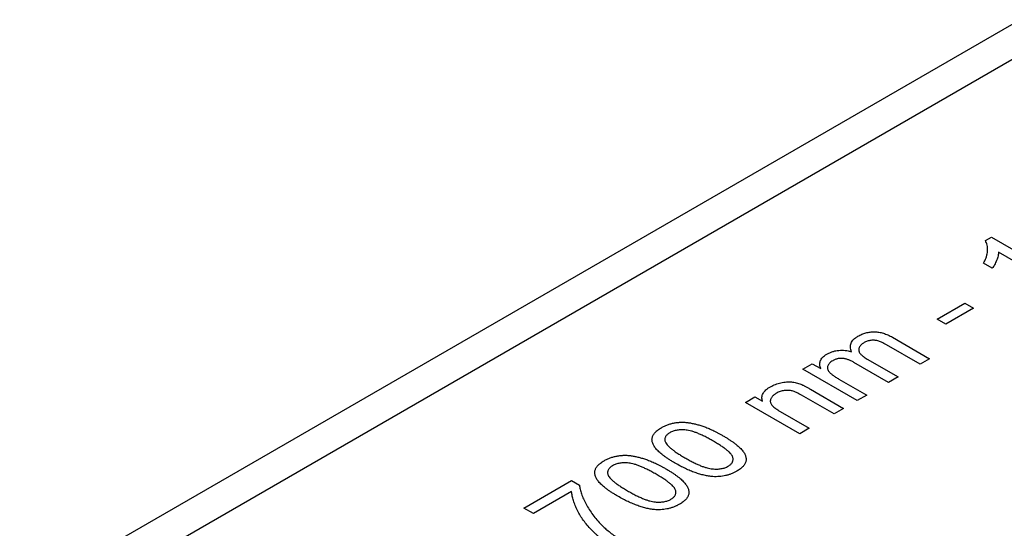
# Model space of a CAD drawing. Extents: x 2 to 278, y 1 to 215.
# Drawn here: x 253 to 257, y 199 to 201 of the extents above; entities that cross this region are included whole.
import ezdxf

# ---------------------------------------------------------------- set-up
doc = ezdxf.new("R2010")
doc.units = 0
doc.layers.get('0').update_dxf_attribs({"linetype": 'CONTINUOUS'})

msp = doc.modelspace()

# ---------------------------------------------------------------- linework, layer by layer
at = {"color": 7, "linetype": 'CONTINUOUS'}
for p, q in [((253.3556, 198.7455), (258.0703, 201.4666)), ((258.1825, 201.4018), (253.4679, 198.6807)), ((256.8898, 200.0501), (256.9122, 200.0631)), ((256.9122, 200.0631), (257.1846, 199.9059)), ((257.1497, 199.8857), (256.9374, 200.0082)), ((256.9147, 199.9488), (256.8826, 199.9674)), ((256.7132, 199.7628), (256.8144, 199.8212)), ((256.8459, 199.8031), (256.7446, 199.7446)), ((256.8144, 199.8212), (256.8459, 199.8031)), ((256.7446, 199.7446), (256.7132, 199.7628)), ((256.5497, 199.6964), (256.6857, 199.6179)), ((256.6507, 199.5977), (256.5276, 199.6688)), ((256.2212, 199.5796), (256.2561, 199.5998)), ((256.2561, 199.5998), (256.2871, 199.5818)), ((256.5355, 199.5312), (256.4085, 199.6045)), ((256.4569, 199.6169), (256.5704, 199.5514)), ((256.6857, 199.6179), (256.6507, 199.5977)), ((256.4202, 199.4647), (256.2212, 199.5796)), ((256.5704, 199.5514), (256.5355, 199.5312)), ((256.3538, 199.5434), (256.4552, 199.4849)), ((256.0112, 199.4584), (256.0461, 199.4786)), ((256.0461, 199.4786), (256.0739, 199.4625)), ((256.336, 199.4161), (256.2171, 199.4847)), ((256.2491, 199.5065), (256.3709, 199.4362)), ((256.4552, 199.4849), (256.4202, 199.4647)), ((256.2103, 199.3435), (256.0112, 199.4584)), ((256.1384, 199.4253), (256.2452, 199.3637)), ((256.3709, 199.4362), (256.336, 199.4161)), ((256.2452, 199.3637), (256.2103, 199.3435)), ((255.2009, 199.0714), (255.3756, 199.1722)), ((255.3756, 199.1722), (255.4038, 199.1559)), ((255.3756, 199.1319), (255.2359, 199.0512)), ((255.2359, 199.0512), (255.2009, 199.0714))]:
    msp.add_line(p, q, dxfattribs=at)
for points, knots in [([(256.8826, 199.9674), (256.8847, 199.9712), (256.8888, 199.9787), (256.8933, 199.9901), (256.8964, 200.0015), (256.8978, 200.0126), (256.898, 200.0232), (256.8966, 200.0331), (256.8941, 200.042), (256.8912, 200.0475), (256.8898, 200.0501)], [0, 0, 0, 0, 0.142657, 0.281169, 0.416977, 0.550852, 0.678364, 0.795032, 0.901998, 1, 1, 1, 1]), ([(256.9374, 200.0082), (256.9374, 200.006), (256.9372, 200.0012), (256.9359, 199.9939), (256.9338, 199.986), (256.9307, 199.9778), (256.9272, 199.9697), (256.9234, 199.9621), (256.9194, 199.9552), (256.9162, 199.9509), (256.9147, 199.9488)], [0, 0, 0, 0, 0.1116703, 0.2320945, 0.3627435, 0.5025575, 0.6415251, 0.7710985, 0.8901618, 1, 1, 1, 1]), ([(256.3993, 199.6438), (256.3983, 199.6466), (256.3964, 199.6521), (256.3955, 199.6602), (256.3958, 199.6679), (256.398, 199.6752), (256.4017, 199.6821), (256.4071, 199.6885), (256.4141, 199.6946), (256.4198, 199.6982), (256.4227, 199.7)], [0, 0, 0, 0, 0.1423153, 0.2758894, 0.4024548, 0.5233629, 0.6412279, 0.7590241, 0.8775424, 1, 1, 1, 1]), ([(256.4227, 199.7), (256.4251, 199.7013), (256.4298, 199.7039), (256.4373, 199.7073), (256.4448, 199.7102), (256.4524, 199.7125), (256.4601, 199.7143), (256.4679, 199.7156), (256.4758, 199.7163), (256.4838, 199.7164), (256.4919, 199.716), (256.5001, 199.7151), (256.5082, 199.7134), (256.5164, 199.7112), (256.5248, 199.7084), (256.5331, 199.7049), (256.5416, 199.701), (256.5469, 199.6979), (256.5497, 199.6964)], [0, 0, 0, 0, 0.068493, 0.133645, 0.195347, 0.254248, 0.311304, 0.366649, 0.421299, 0.475729, 0.531092, 0.588188, 0.64727, 0.709369, 0.775261, 0.845213, 0.920389, 1, 1, 1, 1]), ([(256.4458, 199.677), (256.4442, 199.676), (256.441, 199.6741), (256.437, 199.671), (256.4335, 199.6678), (256.4308, 199.6644), (256.4286, 199.661), (256.4271, 199.6574), (256.4263, 199.6537), (256.4261, 199.6498), (256.4266, 199.6459), (256.4281, 199.6419), (256.4307, 199.6379), (256.4341, 199.6338), (256.4384, 199.6296), (256.4436, 199.6254), (256.4498, 199.6211), (256.4545, 199.6184), (256.4569, 199.6169)], [0, 0, 0, 0, 0.058561, 0.115006, 0.169721, 0.223592, 0.276804, 0.330761, 0.38498, 0.441087, 0.498268, 0.557596, 0.620115, 0.685704, 0.756808, 0.831935, 0.912856, 1, 1, 1, 1]), ([(256.5276, 199.6688), (256.5245, 199.6705), (256.5187, 199.6738), (256.5104, 199.6781), (256.5029, 199.6812), (256.4963, 199.6835), (256.4899, 199.6849), (256.4836, 199.6856), (256.477, 199.6857), (256.4704, 199.6851), (256.4637, 199.684), (256.4573, 199.6823), (256.4513, 199.6799), (256.4476, 199.678), (256.4458, 199.677)], [0, 0, 0, 0, 0.1364249, 0.252916, 0.3493712, 0.4270887, 0.4942803, 0.5612048, 0.6285513, 0.6994085, 0.7712879, 0.8443045, 0.9199582, 1, 1, 1, 1]), ([(256.2871, 199.5818), (256.2862, 199.5842), (256.2842, 199.5888), (256.2832, 199.5959), (256.2835, 199.6029), (256.2853, 199.6099), (256.2887, 199.6167), (256.2939, 199.6231), (256.3008, 199.6292), (256.3065, 199.6328), (256.3095, 199.6346)], [0, 0, 0, 0, 0.126605, 0.249791, 0.372524, 0.496015, 0.619831, 0.743966, 0.869195, 1, 1, 1, 1]), ([(256.3095, 199.6346), (256.3129, 199.6364), (256.3195, 199.64), (256.3304, 199.6442), (256.3417, 199.6471), (256.3532, 199.6488), (256.3649, 199.6493), (256.3765, 199.6487), (256.3882, 199.6469), (256.3956, 199.6449), (256.3993, 199.6438)], [0, 0, 0, 0, 0.1428251, 0.2747889, 0.39801, 0.517438, 0.6346044, 0.7519488, 0.8730097, 1, 1, 1, 1]), ([(256.4085, 199.6045), (256.4067, 199.6055), (256.4032, 199.6075), (256.3978, 199.6102), (256.3926, 199.6125), (256.3874, 199.6145), (256.3823, 199.6162), (256.3774, 199.6175), (256.3725, 199.6185), (256.3676, 199.6191), (256.3629, 199.6194), (256.3582, 199.6193), (256.3535, 199.6188), (256.3489, 199.6179), (256.3443, 199.6167), (256.3397, 199.615), (256.3351, 199.613), (256.3323, 199.6115), (256.3309, 199.6107)], [0, 0, 0, 0, 0.08411, 0.162426, 0.236822, 0.305987, 0.370108, 0.430668, 0.487851, 0.542607, 0.595677, 0.647283, 0.699654, 0.753379, 0.80983, 0.868938, 0.932163, 1, 1, 1, 1]), ([(256.3309, 199.6107), (256.3287, 199.6093), (256.3244, 199.6067), (256.3195, 199.6021), (256.3156, 199.5972), (256.3129, 199.592), (256.3116, 199.5865), (256.3121, 199.5809), (256.3142, 199.5753), (256.3173, 199.5707), (256.3206, 199.567), (256.3237, 199.564), (256.3274, 199.5609), (256.3316, 199.5576), (256.3363, 199.5542), (256.3417, 199.5507), (256.3474, 199.547), (256.3516, 199.5446), (256.3538, 199.5434)], [0, 0, 0, 0, 0.069874, 0.138371, 0.206732, 0.277065, 0.347592, 0.417982, 0.490746, 0.567227, 0.608073, 0.652844, 0.701153, 0.752556, 0.808916, 0.868487, 0.931988, 1, 1, 1, 1]), ([(256.0739, 199.4625), (256.0732, 199.465), (256.0719, 199.4699), (256.0716, 199.4771), (256.073, 199.4841), (256.0758, 199.4909), (256.0804, 199.4975), (256.0864, 199.5038), (256.094, 199.51), (256.1001, 199.5137), (256.1032, 199.5156)], [0, 0, 0, 0, 0.128951, 0.252973, 0.373396, 0.492638, 0.612688, 0.736276, 0.865056, 1, 1, 1, 1]), ([(256.1032, 199.5156), (256.1061, 199.5172), (256.1118, 199.5203), (256.1211, 199.5243), (256.131, 199.5276), (256.1411, 199.5302), (256.1513, 199.5321), (256.1612, 199.5333), (256.1707, 199.5335), (256.1799, 199.533), (256.1888, 199.5317), (256.1975, 199.5298), (256.2063, 199.5274), (256.2118, 199.5254), (256.2147, 199.5243)], [0, 0, 0, 0, 0.09645, 0.190682, 0.281885, 0.372981, 0.460286, 0.541495, 0.618093, 0.691476, 0.764762, 0.840053, 0.91821, 1, 1, 1, 1]), ([(256.2147, 199.5243), (256.2157, 199.5239), (256.2178, 199.5231), (256.2211, 199.5215), (256.2249, 199.5197), (256.229, 199.5177), (256.2335, 199.5152), (256.2384, 199.5126), (256.2436, 199.5097), (256.2472, 199.5076), (256.2491, 199.5065)], [0, 0, 0, 0, 0.079515, 0.17013, 0.275678, 0.394386, 0.526238, 0.669757, 0.828207, 1, 1, 1, 1]), ([(256.125, 199.4918), (256.1233, 199.4908), (256.12, 199.4888), (256.1156, 199.4856), (256.1121, 199.4822), (256.1088, 199.4788), (256.1064, 199.4751), (256.1044, 199.4713), (256.1031, 199.4674), (256.1024, 199.4634), (256.1025, 199.4591), (256.104, 199.4547), (256.1068, 199.4502), (256.1107, 199.4455), (256.1159, 199.4406), (256.1222, 199.4356), (256.1298, 199.4304), (256.1355, 199.427), (256.1384, 199.4253)], [0, 0, 0, 0, 0.05474, 0.107494, 0.159432, 0.210592, 0.261398, 0.312429, 0.36439, 0.41773, 0.472461, 0.530716, 0.592905, 0.660261, 0.734487, 0.815792, 0.903972, 1, 1, 1, 1]), ([(256.2171, 199.4847), (256.2139, 199.4865), (256.208, 199.4899), (256.199, 199.4942), (256.1909, 199.4976), (256.1834, 199.5), (256.1761, 199.5015), (256.1688, 199.5022), (256.1612, 199.5023), (256.1535, 199.5015), (256.1458, 199.5001), (256.1384, 199.4981), (256.1314, 199.4953), (256.1271, 199.493), (256.125, 199.4918)], [0, 0, 0, 0, 0.125547, 0.2341541, 0.3271291, 0.4054107, 0.4747873, 0.5436331, 0.6135142, 0.6863842, 0.7612373, 0.8376623, 0.9168919, 1, 1, 1, 1]), ([(255.7038, 199.3657), (255.7074, 199.3676), (255.7145, 199.3715), (255.7262, 199.3763), (255.7385, 199.3802), (255.7512, 199.3831), (255.7641, 199.385), (255.7773, 199.3858), (255.7904, 199.3855), (255.8037, 199.384), (255.817, 199.3816), (255.8308, 199.3784), (255.845, 199.3745), (255.8571, 199.3706), (255.8671, 199.367), (255.875, 199.3639), (255.8833, 199.3603), (255.8918, 199.3563), (255.9007, 199.3519), (255.91, 199.3471), (255.9195, 199.3419), (255.9259, 199.3383), (255.9292, 199.3364)], [0, 0, 0, 0, 0.056724, 0.111437, 0.164368, 0.216435, 0.267641, 0.31736, 0.367473, 0.41821, 0.471404, 0.527966, 0.588061, 0.652134, 0.686345, 0.723264, 0.76261, 0.804739, 0.84943, 0.896711, 0.94689, 1, 1, 1, 1]), ([(255.7546, 199.2356), (255.7507, 199.2379), (255.7432, 199.2423), (255.7325, 199.249), (255.7226, 199.2556), (255.7137, 199.262), (255.7055, 199.2682), (255.6983, 199.2743), (255.6919, 199.2803), (255.6864, 199.2861), (255.6816, 199.2918), (255.6776, 199.2975), (255.6745, 199.303), (255.6721, 199.3084), (255.6705, 199.3137), (255.6695, 199.3189), (255.6695, 199.324), (255.6702, 199.329), (255.6717, 199.3339), (255.674, 199.3388), (255.6769, 199.3435), (255.6808, 199.3481), (255.6854, 199.3527), (255.6907, 199.3572), (255.6969, 199.3615), (255.7015, 199.3643), (255.7038, 199.3657)], [0, 0, 0, 0, 0.063114, 0.123615, 0.180974, 0.235261, 0.287101, 0.336031, 0.382382, 0.426334, 0.468211, 0.50825, 0.546628, 0.58365, 0.618994, 0.653583, 0.687156, 0.720422, 0.75323, 0.78626, 0.819504, 0.853545, 0.888308, 0.923996, 0.96135, 1, 1, 1, 1]), ([(255.7349, 199.3473), (255.7331, 199.3463), (255.7297, 199.3442), (255.7254, 199.3406), (255.7219, 199.3369), (255.7192, 199.333), (255.7175, 199.3289), (255.7165, 199.3247), (255.7165, 199.3202), (255.717, 199.3172), (255.7173, 199.3156)], [0, 0, 0, 0, 0.127665, 0.251739, 0.372753, 0.492147, 0.61407, 0.737197, 0.865607, 1, 1, 1, 1]), ([(255.8942, 199.3163), (255.889, 199.3192), (255.8791, 199.3249), (255.8644, 199.3326), (255.8505, 199.3393), (255.8376, 199.345), (255.8255, 199.3496), (255.8144, 199.3532), (255.804, 199.3557), (255.7944, 199.3572), (255.7855, 199.3579), (255.7771, 199.358), (255.7691, 199.3576), (255.7614, 199.3566), (255.7541, 199.3552), (255.7472, 199.3531), (255.7408, 199.3505), (255.7369, 199.3484), (255.7349, 199.3473)], [0, 0, 0, 0, 0.115629, 0.221541, 0.317048, 0.403151, 0.480181, 0.547649, 0.607036, 0.658652, 0.705723, 0.749804, 0.792587, 0.833874, 0.874768, 0.915223, 0.956881, 1, 1, 1, 1]), ([(255.9292, 199.3364), (255.9331, 199.3341), (255.9406, 199.3297), (255.9512, 199.3231), (255.9609, 199.3166), (255.9699, 199.3103), (255.9779, 199.304), (255.9852, 199.2979), (255.9916, 199.2919), (255.9972, 199.2861), (256.0019, 199.2804), (256.0059, 199.2748), (256.0091, 199.2693), (256.0115, 199.2639), (256.0131, 199.2586), (256.0141, 199.2534), (256.0142, 199.2483), (256.0135, 199.2432), (256.0121, 199.2383), (256.0098, 199.2335), (256.0067, 199.2287), (256.003, 199.2241), (255.9983, 199.2195), (255.9929, 199.215), (255.9868, 199.2106), (255.9821, 199.2079), (255.9798, 199.2065)], [0, 0, 0, 0, 0.062874, 0.122837, 0.179657, 0.23396, 0.285595, 0.334513, 0.380905, 0.424895, 0.466529, 0.506488, 0.545032, 0.581831, 0.617448, 0.652067, 0.68588, 0.719175, 0.752182, 0.78524, 0.818656, 0.852548, 0.887626, 0.923635, 0.961022, 1, 1, 1, 1]), ([(255.7173, 199.3156), (255.7182, 199.3136), (255.72, 199.3094), (255.7249, 199.303), (255.7313, 199.2962), (255.7395, 199.289), (255.7495, 199.2813), (255.7611, 199.2731), (255.7746, 199.2646), (255.7843, 199.2588), (255.7894, 199.2558)], [0, 0, 0, 0, 0.083888, 0.177154, 0.282514, 0.3994, 0.529491, 0.672802, 0.829536, 1, 1, 1, 1]), ([(255.9483, 199.2246), (255.9501, 199.2257), (255.9535, 199.2278), (255.9579, 199.2314), (255.9612, 199.2353), (255.9638, 199.2393), (255.9655, 199.2436), (255.9663, 199.2482), (255.9662, 199.253), (255.9653, 199.2581), (255.963, 199.2636), (255.9587, 199.2696), (255.9526, 199.2761), (255.9446, 199.2831), (255.9347, 199.2907), (255.923, 199.2988), (255.9093, 199.3074), (255.8994, 199.3133), (255.8942, 199.3163)], [0, 0, 0, 0, 0.040782, 0.08087, 0.120268, 0.160187, 0.20046, 0.242265, 0.286459, 0.332952, 0.384431, 0.443389, 0.511681, 0.58902, 0.676245, 0.773705, 0.881568, 1, 1, 1, 1]), ([(255.4943, 199.2448), (255.4979, 199.2467), (255.505, 199.2506), (255.5167, 199.2554), (255.5289, 199.2592), (255.5416, 199.2622), (255.5546, 199.2641), (255.5677, 199.2649), (255.5809, 199.2646), (255.5941, 199.2631), (255.6075, 199.2607), (255.6213, 199.2575), (255.6355, 199.2536), (255.6475, 199.2497), (255.6575, 199.2461), (255.6655, 199.2429), (255.6737, 199.2393), (255.6823, 199.2353), (255.6912, 199.231), (255.7004, 199.2262), (255.71, 199.221), (255.7164, 199.2173), (255.7197, 199.2155)], [0, 0, 0, 0, 0.056724, 0.111437, 0.164368, 0.216435, 0.267641, 0.31736, 0.367473, 0.41821, 0.471404, 0.527966, 0.588061, 0.652134, 0.686345, 0.723264, 0.76261, 0.804739, 0.84943, 0.896711, 0.94689, 1, 1, 1, 1]), ([(255.5451, 199.1147), (255.5412, 199.1169), (255.5336, 199.1214), (255.5229, 199.1281), (255.5131, 199.1346), (255.5041, 199.141), (255.496, 199.1473), (255.4888, 199.1534), (255.4824, 199.1594), (255.4768, 199.1652), (255.472, 199.1709), (255.4681, 199.1765), (255.465, 199.1821), (255.4625, 199.1875), (255.461, 199.1928), (255.46, 199.198), (255.46, 199.2031), (255.4607, 199.2081), (255.4621, 199.213), (255.4644, 199.2178), (255.4673, 199.2226), (255.4713, 199.2272), (255.4759, 199.2318), (255.4812, 199.2362), (255.4873, 199.2406), (255.492, 199.2434), (255.4943, 199.2448)], [0, 0, 0, 0, 0.063114, 0.123615, 0.180974, 0.235261, 0.287101, 0.336031, 0.382382, 0.426334, 0.468211, 0.50825, 0.546628, 0.58365, 0.618994, 0.653583, 0.687156, 0.720422, 0.75323, 0.78626, 0.819504, 0.853545, 0.888308, 0.923996, 0.96135, 1, 1, 1, 1]), ([(255.5254, 199.2264), (255.5236, 199.2253), (255.5201, 199.2232), (255.5158, 199.2197), (255.5124, 199.216), (255.5097, 199.2121), (255.508, 199.208), (255.5069, 199.2037), (255.5069, 199.1993), (255.5075, 199.1962), (255.5078, 199.1947)], [0, 0, 0, 0, 0.127665, 0.251739, 0.372753, 0.492147, 0.61407, 0.737197, 0.865607, 1, 1, 1, 1]), ([(255.6846, 199.1954), (255.6795, 199.1983), (255.6696, 199.2039), (255.6548, 199.2116), (255.641, 199.2183), (255.6281, 199.224), (255.616, 199.2286), (255.6048, 199.2322), (255.5945, 199.2348), (255.5849, 199.2363), (255.576, 199.2369), (255.5676, 199.2371), (255.5595, 199.2367), (255.5519, 199.2357), (255.5446, 199.2342), (255.5377, 199.2321), (255.5312, 199.2296), (255.5273, 199.2275), (255.5254, 199.2264)], [0, 0, 0, 0, 0.115629, 0.221541, 0.317048, 0.403151, 0.480181, 0.547649, 0.607036, 0.658652, 0.705723, 0.749804, 0.792587, 0.833874, 0.874768, 0.915223, 0.956881, 1, 1, 1, 1]), ([(255.8927, 199.1865), (255.8874, 199.187), (255.8765, 199.1882), (255.8604, 199.1915), (255.8436, 199.1958), (255.8266, 199.2014), (255.8091, 199.2082), (255.7912, 199.2162), (255.7728, 199.2254), (255.7608, 199.2321), (255.7546, 199.2356)], [0, 0, 0, 0, 0.097421, 0.200886, 0.311172, 0.429798, 0.55774, 0.694715, 0.84213, 1, 1, 1, 1]), ([(255.7894, 199.2558), (255.7947, 199.2528), (255.8048, 199.2471), (255.8198, 199.2392), (255.8339, 199.2324), (255.847, 199.2267), (255.8592, 199.2221), (255.8705, 199.2186), (255.8808, 199.2161), (255.8904, 199.2147), (255.8992, 199.2143), (255.9075, 199.2142), (255.9154, 199.2147), (255.9229, 199.2156), (255.9299, 199.2171), (255.9366, 199.2191), (255.9427, 199.2216), (255.9464, 199.2236), (255.9483, 199.2246)], [0, 0, 0, 0, 0.118406, 0.226654, 0.324092, 0.411705, 0.489026, 0.556909, 0.616233, 0.667349, 0.713512, 0.757697, 0.799493, 0.839976, 0.879886, 0.919149, 0.959227, 1, 1, 1, 1]), ([(255.5078, 199.1947), (255.5087, 199.1927), (255.5105, 199.1885), (255.5154, 199.1821), (255.5218, 199.1753), (255.5299, 199.168), (255.54, 199.1604), (255.5516, 199.1522), (255.5651, 199.1436), (255.5748, 199.1379), (255.5799, 199.1349)], [0, 0, 0, 0, 0.083888, 0.177154, 0.282514, 0.3994, 0.529491, 0.672802, 0.829536, 1, 1, 1, 1]), ([(255.7388, 199.1037), (255.7405, 199.1047), (255.7439, 199.1069), (255.7483, 199.1104), (255.7516, 199.1143), (255.7542, 199.1184), (255.7559, 199.1227), (255.7567, 199.1272), (255.7567, 199.132), (255.7558, 199.1371), (255.7535, 199.1427), (255.7491, 199.1486), (255.743, 199.1551), (255.735, 199.1622), (255.7251, 199.1697), (255.7134, 199.1778), (255.6998, 199.1865), (255.6898, 199.1923), (255.6846, 199.1954)], [0, 0, 0, 0, 0.040782, 0.08087, 0.120268, 0.160187, 0.20046, 0.242265, 0.286459, 0.332952, 0.384431, 0.443389, 0.511681, 0.58902, 0.676245, 0.773705, 0.881568, 1, 1, 1, 1]), ([(255.7197, 199.2155), (255.7235, 199.2132), (255.731, 199.2088), (255.7417, 199.2022), (255.7514, 199.1956), (255.7604, 199.1893), (255.7684, 199.183), (255.7757, 199.177), (255.7821, 199.171), (255.7876, 199.1652), (255.7923, 199.1595), (255.7963, 199.1539), (255.7996, 199.1484), (255.8019, 199.143), (255.8036, 199.1377), (255.8046, 199.1325), (255.8047, 199.1273), (255.8039, 199.1223), (255.8025, 199.1174), (255.8003, 199.1125), (255.7972, 199.1078), (255.7934, 199.1031), (255.7887, 199.0986), (255.7834, 199.0941), (255.7772, 199.0897), (255.7726, 199.0869), (255.7702, 199.0855)], [0, 0, 0, 0, 0.062874, 0.122837, 0.179657, 0.23396, 0.285595, 0.334513, 0.380905, 0.424895, 0.466529, 0.506488, 0.545032, 0.581831, 0.617448, 0.652067, 0.68588, 0.719175, 0.752182, 0.78524, 0.818656, 0.852548, 0.887626, 0.923635, 0.961022, 1, 1, 1, 1]), ([(255.9798, 199.2065), (255.9765, 199.2047), (255.9702, 199.2012), (255.96, 199.1968), (255.9495, 199.1931), (255.9388, 199.1901), (255.9276, 199.1881), (255.9162, 199.1868), (255.9045, 199.1861), (255.8966, 199.1864), (255.8927, 199.1865)], [0, 0, 0, 0, 0.1379032, 0.2688733, 0.3951781, 0.5170892, 0.636743, 0.7562218, 0.8766284, 1, 1, 1, 1]), ([(255.4038, 199.1559), (255.4042, 199.1533), (255.4049, 199.148), (255.4066, 199.14), (255.4088, 199.1317), (255.4117, 199.123), (255.4151, 199.1141), (255.419, 199.1048), (255.4235, 199.0952), (255.4303, 199.0821), (255.4397, 199.0658), (255.453, 199.0467), (255.4678, 199.0281), (255.4791, 199.0162), (255.4847, 199.0102)], [0, 0, 0, 0, 0.050273, 0.102792, 0.157615, 0.214634, 0.274064, 0.335948, 0.400322, 0.467079, 0.602073, 0.735748, 0.868203, 1, 1, 1, 1]), ([(255.5118, 198.9404), (255.5091, 198.942), (255.5037, 198.9453), (255.4959, 198.9507), (255.4879, 198.9565), (255.48, 198.9627), (255.472, 198.9694), (255.4639, 198.9766), (255.4559, 198.9842), (255.445, 198.9949), (255.4322, 199.0089), (255.4185, 199.0264), (255.4065, 199.0443), (255.3981, 199.0596), (255.3923, 199.072), (255.3883, 199.0811), (255.385, 199.09), (255.3821, 199.0987), (255.3796, 199.1072), (255.3778, 199.1156), (255.3763, 199.1238), (255.3758, 199.1292), (255.3756, 199.1319)], [0, 0, 0, 0, 0.031516, 0.06481, 0.099912, 0.136676, 0.175144, 0.215766, 0.258158, 0.302294, 0.392742, 0.4833, 0.574414, 0.666292, 0.71201, 0.756373, 0.799815, 0.841961, 0.882843, 0.922918, 0.961966, 1, 1, 1, 1]), ([(255.6831, 199.0655), (255.6778, 199.0661), (255.667, 199.0672), (255.6508, 199.0705), (255.6341, 199.0748), (255.6171, 199.0804), (255.5996, 199.0872), (255.5816, 199.0952), (255.5633, 199.1044), (255.5513, 199.1112), (255.5451, 199.1147)], [0, 0, 0, 0, 0.097421, 0.200886, 0.311172, 0.429798, 0.55774, 0.694715, 0.84213, 1, 1, 1, 1]), ([(255.5799, 199.1349), (255.5851, 199.1319), (255.5952, 199.1261), (255.6103, 199.1183), (255.6244, 199.1115), (255.6375, 199.1058), (255.6496, 199.1011), (255.6609, 199.0977), (255.6712, 199.0951), (255.6808, 199.0938), (255.6896, 199.0933), (255.6979, 199.0933), (255.7058, 199.0938), (255.7133, 199.0947), (255.7204, 199.0962), (255.727, 199.0982), (255.7332, 199.1007), (255.7369, 199.1027), (255.7388, 199.1037)], [0, 0, 0, 0, 0.118406, 0.226654, 0.324092, 0.411705, 0.489026, 0.556909, 0.616233, 0.667349, 0.713512, 0.757697, 0.799493, 0.839976, 0.879886, 0.919149, 0.959227, 1, 1, 1, 1]), ([(255.7702, 199.0855), (255.767, 199.0837), (255.7606, 199.0803), (255.7505, 199.0758), (255.74, 199.0722), (255.7292, 199.0692), (255.7181, 199.0671), (255.7067, 199.0658), (255.695, 199.0651), (255.6871, 199.0654), (255.6831, 199.0655)], [0, 0, 0, 0, 0.1379032, 0.2688733, 0.3951781, 0.5170892, 0.636743, 0.7562218, 0.8766284, 1, 1, 1, 1]), ([(255.4847, 199.0102), (255.4889, 199.0061), (255.4976, 198.9975), (255.5124, 198.9851), (255.5287, 198.9727), (255.5406, 198.9646), (255.5467, 198.9605)], [0, 0, 0, 0, 0.237217, 0.482586, 0.736847, 1, 1, 1, 1])]:
    msp.add_open_spline(points, degree=3, knots=knots, dxfattribs=at)

doc.saveas('drawing.dxf')
